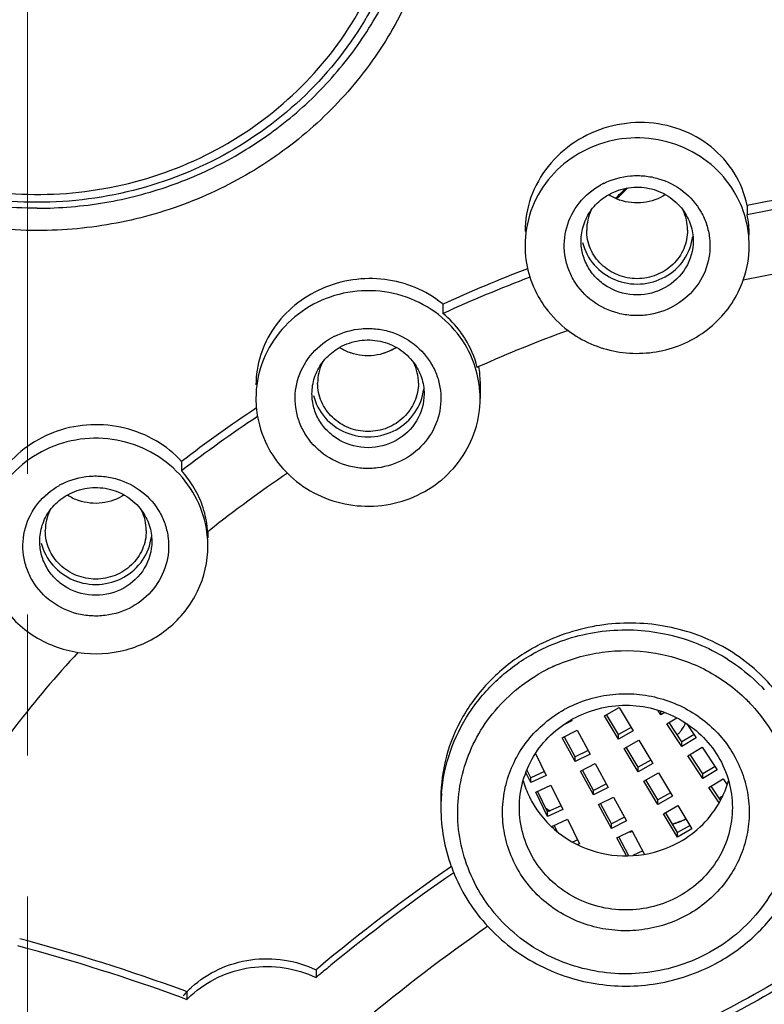
# Model space of a CAD drawing. Units: millimetres. Extents: x 72 to 8628, y -1389 to 626.
# Drawn here: x 7752 to 7765, y 259 to 277 of the extents above; entities that cross this region are included whole.
import ezdxf

# ---------------------------------------------------------------- set-up
doc = ezdxf.new("R2010")
doc.units = ezdxf.units.MM
doc.header["$MEASUREMENT"] = 0
doc.linetypes.add('CENTER', pattern=[2, 1.25, -0.25, 0.25, -0.25])
doc.layers.add('Centerline', color=4, linetype='CENTER', lineweight=15)
doc.layers.add('Dimensions', color=7, linetype='Continuous')
doc.styles.get("Standard").update_dxf_attribs({"font": 'helr45w_0.ttf'})
doc.dimstyles.get("Standard").update_dxf_attribs({"dimscale": 10, "dimtxt": 2.5, "dimasz": 0.8, "dimexe": 1, "dimexo": 1, "dimgap": 1, "dimtad": 2, "dimtih": 1, "dimtoh": 1, "dimdec": 0, "dimzin": 0, "dimdsep": 46, "dimtxsty": 'Standard', "dimblk": 'DOT', "dimcen": 2, "dimclrd": 1, "dimclre": 1, "dimclrt": 1, "dimadec": 0, "dimazin": 0, "dimtfac": 1, "dimtdec": 0, "dimtofl": 0, "dimtmove": 0, "dimatfit": 3, "dimfxl": 1, "dimtolj": 1, "dimtzin": 0, "dimarcsym": 0})

# ---------------------------------------------------------------- blocks, each defined once
blk = doc.blocks.new('_Dot')
at = {"color": 0, "linetype": 'ByBlock', "lineweight": -2}
blk.add_line((-0.5, 0), (-1, 0), dxfattribs=at)
at = {"color": 0, "linetype": 'ByBlock', "const_width": 0.5}
blk.add_lwpolyline([(-0.25, 0, 1), (0.25, 0, 1)], format="xyb", close=True, dxfattribs=at)
blk = doc.blocks.new('*D14')
at = {"layer": 'Dimensions', "color": 1, "lineweight": -2, "transparency": 16777216}
for p, q in [((7761.654, 344.209), (7879.413, 344.209)), ((7869.413, 336.209), (7869.413, 98.972)), ((7761.654, 90.972), (7879.413, 90.972))]:
    blk.add_line(p, q, dxfattribs=at)
at = {"layer": 'Dimensions', "color": 1, "lineweight": -2, "transparency": 16777216, "xscale": 8, "yscale": 8, "zscale": 8}
for p, rotation in [((7869.413, 344.209), 90), ((7869.413, 90.972), 270)]:
    blk.add_blockref('_Dot', p, dxfattribs=dict(at, rotation=rotation))
at = {"layer": 'Dimensions', "color": 1, "transparency": 16777216, "insert": (7907.287, 217.591), "char_height": 25, "attachment_point": 5}
blk.add_mtext('\\A1;255', dxfattribs=at)

msp = doc.modelspace()

# ---------------------------------------------------------------- linework, layer by layer
at = {"color": 7, "linetype": 'Continuous'}
for p, q in [((7764.422, 273.512), (7764.422, 273.346)), ((7759.026, 271.759), (7759.026, 271.594)), ((7759.664, 270.652), (7759.634, 270.638)), ((7759.685, 270.387), (7759.685, 270.087)), ((7754.39, 268.969), (7754.39, 268.803)), ((7754.884, 267.746), (7754.852, 267.72)), ((7754.855, 267.72), (7754.855, 267.613)), ((7761.892, 264.459), (7762.15, 264.602)), ((7762.141, 264.045), (7761.892, 264.459)), ((7762.141, 264.127), (7761.928, 264.481)), ((7762.15, 264.602), (7762.399, 264.189)), ((7762.892, 264.475), (7762.837, 264.559)), ((7762.892, 264.475), (7762.892, 264.543)), ((7762.96, 264.517), (7762.892, 264.475)), ((7761.313, 264.371), (7761.147, 264.288)), ((7761.303, 264.389), (7761.313, 264.371)), ((7762.998, 264.314), (7763.174, 264.421)), ((7763.265, 263.911), (7762.998, 264.314)), ((7763.265, 263.993), (7763.036, 264.339)), ((7763.349, 264.318), (7763.517, 264.064)), ((7761.141, 264.069), (7761.405, 264.202)), ((7761.405, 264.202), (7761.636, 263.778)), ((7762.364, 264.251), (7762.141, 264.127)), ((7762.399, 264.189), (7762.141, 264.045)), ((7762.141, 264.045), (7762.141, 264.127)), ((7763.48, 264.124), (7763.265, 263.993)), ((7761.371, 263.645), (7761.141, 264.069)), ((7761.371, 263.728), (7761.175, 264.088)), ((7762.24, 263.88), (7762.498, 264.023)), ((7762.498, 264.023), (7762.747, 263.609)), ((7763.517, 264.064), (7763.265, 263.911)), ((7763.265, 263.911), (7763.265, 263.993)), ((7760.666, 263.786), (7760.855, 263.399)), ((7761.603, 263.844), (7761.371, 263.728)), ((7761.636, 263.778), (7761.371, 263.645)), ((7762.489, 263.466), (7762.24, 263.88)), ((7762.489, 263.548), (7762.276, 263.901)), ((7763.371, 263.749), (7763.623, 263.903)), ((7763.638, 263.428), (7763.409, 263.774)), ((7763.623, 263.903), (7763.89, 263.499)), ((7761.371, 263.645), (7761.371, 263.728)), ((7761.463, 263.476), (7761.728, 263.609)), ((7761.728, 263.609), (7761.958, 263.185)), ((7762.712, 263.672), (7762.489, 263.548)), ((7762.747, 263.609), (7762.489, 263.466)), ((7763.638, 263.346), (7763.371, 263.749)), ((7760.585, 263.277), (7760.498, 263.454)), ((7760.585, 263.359), (7760.515, 263.502)), ((7760.824, 263.467), (7760.585, 263.359)), ((7761.694, 263.053), (7761.463, 263.476)), ((7761.694, 263.135), (7761.498, 263.495)), ((7762.489, 263.466), (7762.489, 263.548)), ((7762.588, 263.3), (7762.846, 263.444)), ((7762.846, 263.444), (7763.095, 263.03)), ((7763.853, 263.559), (7763.638, 263.428)), ((7763.89, 263.499), (7763.638, 263.346)), ((7763.638, 263.346), (7763.638, 263.428)), ((7760.855, 263.399), (7760.585, 263.277)), ((7760.585, 263.277), (7760.585, 263.359)), ((7761.925, 263.251), (7761.694, 263.135)), ((7762.837, 262.886), (7762.588, 263.3)), ((7762.837, 262.969), (7762.624, 263.322)), ((7763.744, 263.184), (7763.996, 263.338)), ((7763.996, 263.338), (7764.066, 263.232)), ((7760.67, 263.104), (7760.94, 263.226)), ((7760.882, 262.672), (7760.67, 263.104)), ((7760.882, 262.754), (7760.702, 263.12)), ((7760.94, 263.226), (7761.151, 262.794)), ((7761.958, 263.185), (7761.694, 263.053)), ((7761.694, 263.053), (7761.694, 263.135)), ((7763.06, 263.093), (7762.837, 262.969)), ((7763.923, 262.913), (7763.744, 263.184)), ((7763.948, 262.958), (7763.782, 263.209)), ((7758.989, 262.995), (7758.989, 262.829)), ((7761.786, 262.883), (7762.05, 263.016)), ((7762.016, 262.46), (7761.786, 262.883)), ((7762.016, 262.542), (7761.82, 262.902)), ((7762.05, 263.016), (7762.28, 262.593)), ((7763.095, 263.03), (7762.837, 262.886)), ((7762.837, 262.886), (7762.837, 262.969)), ((7761.121, 262.862), (7760.882, 262.754)), ((7761.151, 262.794), (7760.882, 262.672)), ((7760.882, 262.672), (7760.882, 262.754)), ((7762.936, 262.721), (7763.194, 262.864)), ((7763.185, 262.307), (7762.936, 262.721)), ((7763.185, 262.389), (7762.972, 262.743)), ((7763.194, 262.864), (7763.443, 262.45)), ((7760.966, 262.499), (7761.236, 262.621)), ((7761.236, 262.621), (7761.448, 262.188)), ((7762.248, 262.658), (7762.016, 262.542)), ((7762.28, 262.593), (7762.016, 262.46)), ((7762.016, 262.46), (7762.016, 262.542)), ((7760.986, 262.458), (7760.966, 262.499)), ((7761.057, 262.396), (7760.999, 262.515)), ((7762.108, 262.29), (7762.373, 262.423)), ((7762.373, 262.423), (7762.603, 262)), ((7763.408, 262.513), (7763.185, 262.389)), ((7763.443, 262.45), (7763.185, 262.307)), ((7763.185, 262.307), (7763.185, 262.389)), ((7761.417, 262.257), (7761.325, 262.215)), ((7761.448, 262.188), (7761.412, 262.172)), ((7762.281, 261.973), (7762.108, 262.29)), ((7762.325, 261.974), (7762.143, 262.309)), ((7762.57, 262.065), (7762.395, 261.977)), ((7756.805, 259.977), (7756.774, 259.951)), ((7756.774, 259.951), (7756.774, 259.813)), ((7754.484, 259.563), (7754.447, 259.576)), ((7754.484, 259.563), (7754.484, 259.425)), ((7754.403, 259.454), (7754.439, 259.441)), ((7754.439, 259.441), (7754.484, 259.425))]:
    msp.add_line(p, q, dxfattribs=at)
for centre, radius, start, end in [((7762.686, 273.153), 1.772, 11.6933, 31.852), ((7762.452, 272.741), 1.297, 116.304, 119.0256), ((7769.14, 250.024), 23.957, 92.2172, 101.3586), ((7752.23, 283.98), 14.286, 313.6204, 314.6185), ((7752.228, 283.953), 14.288, 313.7324, 314.8199), ((7769.138, 249.867), 23.948, 91.989, 101.3579), ((7762.465, 274.469), 0.913, 236.8778, 250.7013), ((7762.409, 273.072), 0.834, 154.4755, 179.9363), ((7762.53, 273.072), 0.834, 0.0637, 25.5279), ((7762.686, 272.989), 1.772, 0.011, 11.6204), ((7769.097, 249.88), 22.805, 92.1577, 102.0103), ((7762.608, 272.8), 1.85, 340.5699, 359.9288), ((7769.288, 249.368), 24.631, 110.8333, 114.6214), ((7769.287, 249.205), 24.628, 110.7284, 114.6208), ((7757.828, 270.306), 1.884, 50.5095, 51.1861), ((7769.182, 249.504), 23.191, 110.0098, 114.2307), ((7757.679, 270.029), 1.297, 116.304, 119.0256), ((7757.921, 270.213), 1.765, 13.9347, 31.9693), ((7757.692, 271.758), 0.913, 236.8778, 250.7013), ((7751.916, 284.434), 14.841, 294.111, 295.0744), ((7757.636, 270.36), 0.834, 154.4755, 179.9363), ((7757.757, 270.36), 0.834, 0.0637, 25.5279), ((7757.94, 270.386), 1.745, 0.0187, 8.7465), ((7757.552, 270.088), 1.844, 179.9923, 192.4639), ((7768.626, 250.482), 23.333, 123.5894, 127.6), ((7768.56, 250.41), 23.219, 123.5176, 127.6108), ((7757.619, 270.121), 1.92, 211.0293, 225.1714), ((7753.025, 267.563), 1.844, 31.9617, 42.2526), ((7768.528, 250.606), 21.907, 124.033, 128.5232), ((7752.85, 267.412), 1.297, 116.304, 119.0256), ((7752.863, 269.14), 0.913, 236.8778, 250.7013), ((7752.806, 267.743), 0.834, 154.4755, 179.9363), ((7752.928, 267.743), 0.834, 0.0637, 25.5279), ((7753.019, 267.47), 1.837, 6.2558, 12.4832), ((7753.136, 267.616), 1.719, 3.4791, 6.7753), ((7753.013, 267.469), 1.842, 359.9824, 6.2544), ((7762.306, 262.64), 3.455, 115.95, 119.0255), ((7766.938, 252.265), 19.603, 137.1981, 147.2637), ((7762.29, 262.67), 3.421, 119.8899, 122.1844), ((7762.292, 262.666), 3.426, 119.0296, 119.8903), ((7762.242, 262.648), 2.196, 117.4779, 119.0284), ((7762.891, 264.487), 0.465, 308.3743, 315.5156), ((7762.156, 263.796), 1.776, 195.9864, 205.8785), ((7762.383, 263.796), 1.777, 334.1167, 344.0096), ((7762.168, 263.801), 1.789, 205.8715, 208.5718), ((7762.328, 264.952), 2.529, 309.1918, 310.4034), ((7762.37, 263.802), 1.791, 331.433, 334.1246), ((7762.333, 264.946), 2.522, 310.4036, 311.2587), ((7762.057, 262.83), 3.068, 180.0249, 199.9695), ((7762.237, 264.988), 2.574, 237.2808, 238.9634), ((7762.241, 264.994), 2.581, 238.9627, 239.3565), ((7762.28, 265.03), 2.622, 288.102, 288.8249), ((7762.28, 265.032), 2.624, 288.8254, 293.7135), ((7762.27, 265.073), 2.666, 271.6538, 272.3401), ((7777.584, 235.167), 32.362, 124.6691, 129.9475), ((7777.51, 235.126), 32.24, 124.5697, 129.4206), ((7762.088, 262.841), 3.1, 199.9565, 202.8828), ((7762.125, 262.858), 3.142, 202.9094, 222.8528), ((7777.549, 235.23), 31.05, 124.8116, 129.9848), ((7742.698, 227.558), 34.106, 69.8486, 75.013), ((7742.647, 227.261), 34.273, 69.9393, 75.0605), ((7762.309, 262.963), 3.291, 298.1864, 299.0293), ((7777.185, 235.527), 31.724, 129.4274, 129.8857), ((7777.136, 235.586), 31.648, 129.8858, 130.0457), ((7755.791, 258.295), 1.821, 132.3595, 139.0393), ((7755.796, 258.152), 1.828, 132.7215, 135.8669)]:
    msp.add_arc(centre, radius, start, end, dxfattribs=at)
at = {"color": 9, "linetype": 'Continuous'}
for centre, radius, start, end in [((7762.227, 262.682), 3.292, 118.2388, 119.0293), ((7762.25, 262.576), 3.034, 114.5197, 116.9527), ((7762.236, 262.604), 3.003, 116.953, 119.0277), ((7762.349, 262.663), 2.928, 42.6836, 47.3184), ((7762.02, 262.829), 3.031, 175.2034, 180.0066), ((7762.325, 264.944), 2.53, 309.3481, 311.2131), ((7762.239, 264.977), 2.571, 237.3406, 239.1352), ((7762.278, 265.024), 2.623, 288.2188, 289.0135), ((7762.282, 265.013), 2.611, 289.0134, 293.856), ((7762.27, 265.065), 2.665, 271.3269, 272.4392)]:
    msp.add_arc(centre, radius, start, end, dxfattribs=at)
at = {"color": 7, "linetype": 'Continuous'}
for points, knots in [([(7751.83, 342.385), (7747.91, 342.385), (7742.011, 341.832), (7734.382, 340.011), (7726.98, 337.492), (7718.259, 333.067), (7710.56, 327.078), (7705.213, 321.497), (7700.465, 315.46), (7695.699, 307.114), (7692.095, 296.206), (7690.747, 284.825), (7691.712, 273.407), (7694.95, 262.391), (7699.436, 253.9), (7703.979, 247.718), (7709.137, 241.973), (7716.633, 235.747), (7725.204, 231.053), (7732.517, 228.306), (7740.083, 226.249), (7745.961, 225.515), (7749.879, 225.393)], [0, 0, 0, 0, 0.063543, 0.095297, 0.126995, 0.190093, 0.252811, 0.284052, 0.315191, 0.377109, 0.438727, 0.500174, 0.561608, 0.623188, 0.685049, 0.716155, 0.747362, 0.810012, 0.873052, 0.904729, 0.936465, 1, 1, 1, 1]), ([(7753.782, 225.393), (7757.7, 225.515), (7763.578, 226.249), (7771.144, 228.306), (7778.457, 231.053), (7787.027, 235.747), (7794.524, 241.973), (7799.682, 247.718), (7804.225, 253.899), (7808.711, 262.391), (7811.949, 273.407), (7812.914, 284.825), (7811.566, 296.206), (7807.962, 307.114), (7803.196, 315.46), (7798.448, 321.496), (7793.102, 327.078), (7785.402, 333.067), (7776.681, 337.492), (7769.279, 340.011), (7761.65, 341.832), (7755.751, 342.385), (7751.83, 342.385)], [0, 0, 0, 0, 0.063535, 0.095271, 0.126948, 0.189988, 0.252638, 0.283845, 0.31495, 0.376812, 0.438391, 0.499825, 0.561272, 0.62289, 0.684809, 0.715948, 0.747189, 0.809907, 0.873005, 0.904703, 0.936457, 1, 1, 1, 1]), ([(7800.435, 310.773), (7802.938, 306.759), (7806.894, 298.049), (7809.129, 283.923), (7807.51, 269.709), (7802.145, 256.387), (7793.41, 244.851), (7781.9, 235.869), (7768.405, 230.028), (7758.664, 228.484), (7753.783, 228.322)], [0, 0, 0, 0, 0.123884, 0.247079, 0.37022, 0.493956, 0.618772, 0.744859, 0.872074, 1, 1, 1, 1]), ([(7754.3, 229.69), (7757.765, 229.839), (7764.672, 230.766), (7774.577, 233.996), (7783.684, 238.954), (7791.667, 245.467), (7798.244, 253.307), (7803.179, 262.2), (7806.292, 271.825), (7807.079, 278.518), (7807.142, 281.856)], [0, 0, 0, 0, 0.127384, 0.254357, 0.380659, 0.506106, 0.630638, 0.754323, 0.877348, 1, 1, 1, 1]), ([(7778.625, 280.517), (7778.625, 279.674), (7778.538, 277.987), (7778.152, 275.482), (7777.511, 273.025), (7776.327, 269.845), (7774.242, 266.1), (7771.447, 262.832), (7768.852, 260.572), (7766.737, 259.065), (7764.478, 257.764), (7761.303, 256.32), (7757.083, 255.091), (7751.83, 254.595), (7746.578, 255.091), (7742.358, 256.32), (7739.183, 257.764), (7736.924, 259.065), (7734.809, 260.572), (7732.214, 262.832), (7729.419, 266.1), (7727.334, 269.845), (7726.15, 273.025), (7725.509, 275.482), (7725.123, 277.987), (7725.036, 279.674), (7725.036, 280.517)], [0, 0, 0, 0, 0.030648, 0.061327, 0.092048, 0.122839, 0.184618, 0.246844, 0.278176, 0.309627, 0.341188, 0.372849, 0.436334, 0.5, 0.563666, 0.627151, 0.658812, 0.690373, 0.721824, 0.753156, 0.815382, 0.877161, 0.907952, 0.938673, 0.969352, 1, 1, 1, 1]), ([(7758.445, 278.968), (7758.345, 278.385), (7757.974, 277.236), (7756.957, 275.736), (7755.558, 274.558), (7753.882, 273.791), (7752.054, 273.489), (7750.21, 273.675), (7748.486, 274.333), (7747.495, 275.062), (7747.062, 275.483)], [0, 0, 0, 0, 0.122422, 0.245771, 0.370368, 0.496109, 0.622564, 0.749102, 0.875051, 1, 1, 1, 1]), ([(7779.504, 275.877), (7779.206, 274.337), (7778.548, 272.059), (7777.279, 269.179), (7775.752, 266.408), (7773.382, 263.199), (7770.481, 260.443), (7767.895, 258.553), (7765.14, 256.88), (7761.431, 255.231), (7756.704, 254.023), (7751.83, 253.616), (7746.957, 254.023), (7742.23, 255.231), (7738.521, 256.88), (7735.766, 258.553), (7733.18, 260.443), (7730.279, 263.199), (7727.909, 266.408), (7726.382, 269.179), (7725.113, 272.059), (7724.455, 274.337), (7724.157, 275.877)], [0, 0, 0, 0, 0.061312, 0.092092, 0.122954, 0.184897, 0.247244, 0.2786, 0.31005, 0.373149, 0.436506, 0.5, 0.563494, 0.626851, 0.68995, 0.721401, 0.752756, 0.815103, 0.877046, 0.907908, 0.938688, 1, 1, 1, 1]), ([(7764.191, 274.088), (7764.083, 274.263), (7763.8, 274.58), (7763.24, 274.891), (7762.602, 275.014), (7761.95, 274.936), (7761.351, 274.665), (7760.869, 274.229), (7760.555, 273.673), (7760.481, 273.256), (7760.481, 273.051)], [0, 0, 0, 0, 0.12186, 0.245956, 0.372425, 0.500428, 0.6285, 0.75501, 0.878829, 1, 1, 1, 1]), ([(7764.191, 273.754), (7764.083, 273.935), (7763.801, 274.265), (7763.241, 274.597), (7762.601, 274.74), (7761.948, 274.678), (7761.348, 274.419), (7760.866, 273.987), (7760.554, 273.428), (7760.481, 273.007), (7760.481, 272.799)], [0, 0, 0, 0, 0.124123, 0.249798, 0.376585, 0.503573, 0.629783, 0.754542, 0.877768, 1, 1, 1, 1]), ([(7761.878, 273.903), (7762.026, 273.976), (7762.272, 274.045), (7762.605, 274.042), (7762.931, 273.978), (7763.304, 273.788), (7763.578, 273.472), (7763.709, 273.176), (7763.779, 272.862), (7763.745, 272.452), (7763.514, 272.014), (7763.258, 271.802), (7763.116, 271.723)], [0, 0, 0, 0, 0.127013, 0.190957, 0.254818, 0.381063, 0.50549, 0.567361, 0.628951, 0.751377, 0.874767, 1, 1, 1, 1]), ([(7763.116, 271.723), (7762.969, 271.641), (7762.722, 271.561), (7762.384, 271.551), (7762.051, 271.604), (7761.665, 271.785), (7761.378, 272.098), (7761.238, 272.396), (7761.16, 272.713), (7761.189, 273.131), (7761.419, 273.577), (7761.679, 273.794), (7761.823, 273.875)], [0, 0, 0, 0, 0.126819, 0.190766, 0.254653, 0.38101, 0.50555, 0.567461, 0.629071, 0.751467, 0.874801, 1, 1, 1, 1]), ([(7761.972, 273.708), (7762.079, 273.767), (7762.315, 273.847), (7762.687, 273.836), (7763.03, 273.696), (7763.211, 273.528), (7763.282, 273.431)], [0, 0, 0, 0, 0.25078, 0.502545, 0.752892, 1, 1, 1, 1]), ([(7764.458, 272.798), (7764.458, 272.964), (7764.412, 273.3), (7764.278, 273.611), (7764.191, 273.754)], [0, 0, 0, 0, 0.498835, 1, 1, 1, 1]), ([(7761.657, 273.431), (7761.719, 273.516), (7761.822, 273.616), (7761.941, 273.691), (7761.972, 273.708)], [0, 0, 0, 0, 0.74824, 1, 1, 1, 1]), ([(7762.973, 273.704), (7762.856, 273.628), (7762.583, 273.529), (7762.295, 273.561), (7762.163, 273.607)], [0, 0, 0, 0, 0.498893, 1, 1, 1, 1]), ([(7761.475, 272.881), (7761.475, 272.978), (7761.507, 273.175), (7761.599, 273.352), (7761.657, 273.431)], [0, 0, 0, 0, 0.498291, 1, 1, 1, 1]), ([(7763.282, 273.431), (7763.34, 273.352), (7763.432, 273.175), (7763.464, 272.978), (7763.464, 272.881)], [0, 0, 0, 0, 0.501773, 1, 1, 1, 1]), ([(7762.469, 272.212), (7762.353, 272.212), (7762.12, 272.257), (7761.822, 272.447), (7761.622, 272.733), (7761.575, 272.961), (7761.575, 273.073)], [0, 0, 0, 0, 0.254576, 0.506447, 0.754582, 1, 1, 1, 1]), ([(7763.364, 273.073), (7763.364, 272.961), (7763.317, 272.733), (7763.116, 272.447), (7762.819, 272.257), (7762.586, 272.212), (7762.469, 272.212)], [0, 0, 0, 0, 0.245418, 0.493553, 0.745424, 1, 1, 1, 1]), ([(7762.967, 272.053), (7762.817, 271.97), (7762.469, 271.88), (7762.036, 271.992), (7761.759, 272.196), (7761.599, 272.396), (7761.498, 272.63), (7761.475, 272.798), (7761.475, 272.881)], [0, 0, 0, 0, 0.252092, 0.504148, 0.629789, 0.754155, 0.877404, 1, 1, 1, 1]), ([(7761.502, 272.852), (7761.538, 272.708), (7761.683, 272.431), (7762.065, 272.162), (7762.528, 272.083), (7762.833, 272.171), (7762.967, 272.245)], [0, 0, 0, 0, 0.245285, 0.494919, 0.747671, 1, 1, 1, 1]), ([(7762.967, 272.245), (7763.098, 272.318), (7763.329, 272.525), (7763.439, 272.816), (7763.457, 272.962)], [0, 0, 0, 0, 0.504206, 1, 1, 1, 1]), ([(7763.464, 272.881), (7763.464, 272.715), (7763.369, 272.376), (7763.114, 272.135), (7762.967, 272.053)], [0, 0, 0, 0, 0.495616, 1, 1, 1, 1]), ([(7760.481, 272.799), (7760.481, 272.633), (7760.527, 272.297), (7760.661, 271.986), (7760.747, 271.843)], [0, 0, 0, 0, 0.498835, 1, 1, 1, 1]), ([(7759.009, 271.773), (7758.866, 271.888), (7758.541, 272.08), (7757.993, 272.223), (7757.421, 272.216), (7756.87, 272.059), (7756.385, 271.764), (7756.006, 271.354), (7755.764, 270.862), (7755.708, 270.504), (7755.708, 270.327)], [0, 0, 0, 0, 0.124373, 0.251033, 0.379173, 0.507407, 0.634249, 0.758627, 0.880303, 1, 1, 1, 1]), ([(7761.245, 271.293), (7761.369, 271.199), (7761.643, 271.04), (7762.247, 270.857), (7763.056, 270.895), (7763.761, 271.289), (7764.163, 271.763), (7764.302, 272.041), (7764.352, 272.185)], [0, 0, 0, 0, 0.125524, 0.251927, 0.503785, 0.753226, 0.87714, 1, 1, 1, 1]), ([(7759.418, 271.043), (7759.31, 271.224), (7759.028, 271.553), (7758.468, 271.886), (7757.828, 272.029), (7757.175, 271.967), (7756.575, 271.707), (7756.093, 271.275), (7755.781, 270.716), (7755.708, 270.296), (7755.708, 270.088)], [0, 0, 0, 0, 0.124123, 0.249798, 0.376585, 0.503573, 0.629783, 0.754542, 0.877768, 1, 1, 1, 1]), ([(7760.747, 271.843), (7760.779, 271.79), (7760.917, 271.584), (7761.096, 271.405), (7761.245, 271.293)], [0, 0, 0, 0, 0.248619, 1, 1, 1, 1]), ([(7759.418, 271.148), (7759.392, 271.189), (7759.28, 271.353), (7759.141, 271.499), (7759.026, 271.594)], [0, 0, 0, 0, 0.24863, 1, 1, 1, 1]), ([(7757.105, 271.192), (7757.253, 271.265), (7757.499, 271.333), (7757.832, 271.33), (7758.158, 271.267), (7758.531, 271.076), (7758.805, 270.761), (7758.936, 270.464), (7759.006, 270.15), (7758.972, 269.74), (7758.741, 269.303), (7758.485, 269.09), (7758.343, 269.011)], [0, 0, 0, 0, 0.127013, 0.190957, 0.254818, 0.381063, 0.50549, 0.567361, 0.628951, 0.751377, 0.874767, 1, 1, 1, 1]), ([(7758.343, 269.011), (7758.196, 268.93), (7757.949, 268.85), (7757.611, 268.839), (7757.278, 268.892), (7756.892, 269.073), (7756.605, 269.386), (7756.465, 269.685), (7756.387, 270.002), (7756.416, 270.419), (7756.646, 270.866), (7756.906, 271.083), (7757.05, 271.163)], [0, 0, 0, 0, 0.126819, 0.190766, 0.254653, 0.38101, 0.50555, 0.567461, 0.629071, 0.751467, 0.874801, 1, 1, 1, 1]), ([(7757.199, 270.997), (7757.305, 271.056), (7757.542, 271.136), (7757.914, 271.124), (7758.257, 270.985), (7758.438, 270.816), (7758.509, 270.72)], [0, 0, 0, 0, 0.25078, 0.502545, 0.752892, 1, 1, 1, 1]), ([(7756.883, 270.72), (7756.946, 270.805), (7757.049, 270.905), (7757.168, 270.98), (7757.199, 270.997)], [0, 0, 0, 0, 0.74824, 1, 1, 1, 1]), ([(7758.2, 270.993), (7758.083, 270.917), (7757.81, 270.818), (7757.522, 270.85), (7757.39, 270.896)], [0, 0, 0, 0, 0.498893, 1, 1, 1, 1]), ([(7759.685, 270.086), (7759.685, 270.253), (7759.639, 270.589), (7759.505, 270.899), (7759.418, 271.043)], [0, 0, 0, 0, 0.498835, 1, 1, 1, 1]), ([(7756.702, 270.169), (7756.702, 270.267), (7756.734, 270.464), (7756.826, 270.64), (7756.883, 270.72)], [0, 0, 0, 0, 0.498291, 1, 1, 1, 1]), ([(7758.509, 270.72), (7758.567, 270.64), (7758.659, 270.464), (7758.691, 270.267), (7758.691, 270.169)], [0, 0, 0, 0, 0.501773, 1, 1, 1, 1]), ([(7757.696, 269.501), (7757.58, 269.501), (7757.347, 269.545), (7757.049, 269.735), (7756.849, 270.021), (7756.802, 270.249), (7756.802, 270.361)], [0, 0, 0, 0, 0.254576, 0.506447, 0.754582, 1, 1, 1, 1]), ([(7758.591, 270.361), (7758.591, 270.249), (7758.544, 270.021), (7758.343, 269.735), (7758.046, 269.545), (7757.813, 269.501), (7757.696, 269.501)], [0, 0, 0, 0, 0.245418, 0.493553, 0.745424, 1, 1, 1, 1]), ([(7758.193, 269.533), (7758.325, 269.606), (7758.556, 269.813), (7758.666, 270.104), (7758.684, 270.251)], [0, 0, 0, 0, 0.504206, 1, 1, 1, 1]), ([(7756.266, 268.759), (7756.403, 268.623), (7756.721, 268.389), (7757.278, 268.19), (7757.871, 268.155), (7758.45, 268.288), (7758.963, 268.577), (7759.367, 268.999), (7759.625, 269.517), (7759.685, 269.898), (7759.685, 270.086)], [0, 0, 0, 0, 0.125168, 0.251479, 0.378382, 0.505036, 0.630705, 0.754974, 0.877905, 1, 1, 1, 1]), ([(7758.193, 269.342), (7758.044, 269.259), (7757.696, 269.169), (7757.263, 269.281), (7756.986, 269.485), (7756.826, 269.685), (7756.725, 269.918), (7756.702, 270.086), (7756.702, 270.169)], [0, 0, 0, 0, 0.252092, 0.504148, 0.629789, 0.754155, 0.877404, 1, 1, 1, 1]), ([(7756.729, 270.14), (7756.765, 269.996), (7756.91, 269.72), (7757.291, 269.451), (7757.755, 269.372), (7758.06, 269.46), (7758.193, 269.533)], [0, 0, 0, 0, 0.245285, 0.494919, 0.747671, 1, 1, 1, 1]), ([(7758.691, 270.169), (7758.691, 270.004), (7758.596, 269.664), (7758.341, 269.423), (7758.193, 269.342)], [0, 0, 0, 0, 0.495616, 1, 1, 1, 1]), ([(7754.39, 268.969), (7754.259, 269.113), (7753.946, 269.364), (7753.386, 269.589), (7752.778, 269.648), (7752.178, 269.536), (7751.641, 269.263), (7751.215, 268.851), (7750.942, 268.339), (7750.879, 267.959), (7750.879, 267.772)], [0, 0, 0, 0, 0.124217, 0.251237, 0.379963, 0.508636, 0.63547, 0.759416, 0.880547, 1, 1, 1, 1]), ([(7754.589, 268.425), (7754.48, 268.606), (7754.198, 268.935), (7753.639, 269.268), (7752.999, 269.411), (7752.346, 269.349), (7751.746, 269.09), (7751.264, 268.657), (7750.951, 268.098), (7750.879, 267.678), (7750.879, 267.47)], [0, 0, 0, 0, 0.124123, 0.249798, 0.376585, 0.503573, 0.629783, 0.754542, 0.877768, 1, 1, 1, 1]), ([(7752.275, 268.574), (7752.423, 268.647), (7752.67, 268.716), (7753.003, 268.713), (7753.329, 268.649), (7753.702, 268.459), (7753.976, 268.143), (7754.107, 267.847), (7754.177, 267.533), (7754.142, 267.123), (7753.911, 266.685), (7753.656, 266.472), (7753.513, 266.393)], [0, 0, 0, 0, 0.127013, 0.190957, 0.254818, 0.381063, 0.50549, 0.567361, 0.628951, 0.751377, 0.874767, 1, 1, 1, 1]), ([(7753.513, 266.393), (7753.367, 266.312), (7753.12, 266.232), (7752.782, 266.222), (7752.449, 266.274), (7752.063, 266.456), (7751.776, 266.769), (7751.636, 267.067), (7751.558, 267.384), (7751.587, 267.802), (7751.817, 268.248), (7752.076, 268.465), (7752.221, 268.545)], [0, 0, 0, 0, 0.126819, 0.190766, 0.254653, 0.38101, 0.50555, 0.567461, 0.629071, 0.751467, 0.874801, 1, 1, 1, 1]), ([(7752.37, 268.379), (7752.476, 268.438), (7752.713, 268.518), (7753.085, 268.506), (7753.428, 268.367), (7753.609, 268.198), (7753.68, 268.102)], [0, 0, 0, 0, 0.25078, 0.502545, 0.752892, 1, 1, 1, 1]), ([(7754.843, 267.819), (7754.828, 267.946), (7754.77, 268.197), (7754.657, 268.43), (7754.589, 268.539)], [0, 0, 0, 0, 0.497902, 1, 1, 1, 1]), ([(7752.054, 268.102), (7752.116, 268.187), (7752.22, 268.287), (7752.339, 268.362), (7752.37, 268.379)], [0, 0, 0, 0, 0.74824, 1, 1, 1, 1]), ([(7753.37, 268.375), (7753.254, 268.299), (7752.981, 268.2), (7752.693, 268.232), (7752.561, 268.278)], [0, 0, 0, 0, 0.498893, 1, 1, 1, 1]), ([(7751.873, 267.552), (7751.873, 267.649), (7751.904, 267.846), (7751.996, 268.023), (7752.054, 268.102)], [0, 0, 0, 0, 0.498291, 1, 1, 1, 1]), ([(7753.68, 268.102), (7753.738, 268.023), (7753.83, 267.846), (7753.861, 267.649), (7753.861, 267.552)], [0, 0, 0, 0, 0.501773, 1, 1, 1, 1]), ([(7752.867, 266.883), (7752.751, 266.883), (7752.517, 266.927), (7752.22, 267.118), (7752.019, 267.403), (7751.972, 267.631), (7751.972, 267.743)], [0, 0, 0, 0, 0.254576, 0.506447, 0.754582, 1, 1, 1, 1]), ([(7753.762, 267.743), (7753.762, 267.631), (7753.715, 267.403), (7753.514, 267.118), (7753.217, 266.927), (7752.983, 266.883), (7752.867, 266.883)], [0, 0, 0, 0, 0.245418, 0.493553, 0.745424, 1, 1, 1, 1]), ([(7753.364, 266.916), (7753.495, 266.989), (7753.727, 267.195), (7753.837, 267.486), (7753.855, 267.633)], [0, 0, 0, 0, 0.504206, 1, 1, 1, 1]), ([(7753.364, 266.724), (7753.215, 266.641), (7752.867, 266.551), (7752.434, 266.663), (7752.157, 266.867), (7751.997, 267.067), (7751.896, 267.301), (7751.873, 267.468), (7751.873, 267.552)], [0, 0, 0, 0, 0.252092, 0.504148, 0.629789, 0.754155, 0.877404, 1, 1, 1, 1]), ([(7751.9, 267.523), (7751.935, 267.379), (7752.081, 267.102), (7752.462, 266.833), (7752.926, 266.754), (7753.231, 266.842), (7753.364, 266.916)], [0, 0, 0, 0, 0.245285, 0.494919, 0.747671, 1, 1, 1, 1]), ([(7752.556, 265.582), (7752.836, 265.539), (7753.421, 265.571), (7754.193, 265.965), (7754.728, 266.637), (7754.855, 267.195), (7754.855, 267.469)], [0, 0, 0, 0, 0.254421, 0.50672, 0.754957, 1, 1, 1, 1]), ([(7753.861, 267.552), (7753.861, 267.386), (7753.767, 267.047), (7753.511, 266.806), (7753.364, 266.724)], [0, 0, 0, 0, 0.495616, 1, 1, 1, 1]), ([(7751.145, 266.514), (7751.293, 266.268), (7751.709, 265.837), (7752.268, 265.626), (7752.556, 265.582)], [0, 0, 0, 0, 0.49614, 1, 1, 1, 1]), ([(7764.876, 264.956), (7764.646, 265.232), (7764.071, 265.71), (7763.014, 266.099), (7761.872, 266.133), (7761.134, 265.912), (7760.794, 265.747)], [0, 0, 0, 0, 0.24249, 0.491518, 0.745369, 1, 1, 1, 1]), ([(7760.467, 265.565), (7760.243, 265.424), (7759.83, 265.092), (7759.355, 264.465), (7759.057, 263.752), (7758.989, 263.246), (7758.989, 262.995)], [0, 0, 0, 0, 0.257431, 0.50962, 0.756674, 1, 1, 1, 1]), ([(7761.228, 264.596), (7761.353, 264.661), (7761.617, 264.767), (7762.035, 264.85), (7762.463, 264.854), (7763.019, 264.754), (7763.661, 264.439), (7764.133, 263.906), (7764.362, 263.404), (7764.455, 263.002), (7764.465, 262.59), (7764.368, 262.049), (7764.041, 261.423), (7763.606, 261.06), (7763.363, 260.926)], [0, 0, 0, 0, 0.063527, 0.12733, 0.191203, 0.255007, 0.381147, 0.505475, 0.567289, 0.628815, 0.690225, 0.751708, 0.874936, 1, 1, 1, 1]), ([(7761.325, 264.401), (7761.468, 264.481), (7761.777, 264.603), (7762.27, 264.665), (7762.763, 264.603), (7763.223, 264.42), (7763.619, 264.129), (7763.923, 263.749), (7764.115, 263.306), (7764.159, 262.987), (7764.159, 262.829)], [0, 0, 0, 0, 0.126216, 0.253085, 0.37993, 0.506158, 0.631291, 0.755151, 0.877899, 1, 1, 1, 1]), ([(7763.363, 260.926), (7763.239, 260.857), (7762.976, 260.743), (7762.557, 260.649), (7762.126, 260.635), (7761.562, 260.724), (7760.909, 261.031), (7760.423, 261.561), (7760.186, 262.065), (7760.087, 262.47), (7760.073, 262.885), (7760.167, 263.431), (7760.493, 264.065), (7760.932, 264.432), (7761.176, 264.567)], [0, 0, 0, 0, 0.063448, 0.127233, 0.1911, 0.25492, 0.38112, 0.505509, 0.567345, 0.628882, 0.690291, 0.751766, 0.874959, 1, 1, 1, 1]), ([(7760.381, 262.829), (7760.381, 262.987), (7760.424, 263.306), (7760.616, 263.749), (7760.92, 264.129), (7761.184, 264.323), (7761.325, 264.401)], [0, 0, 0, 0, 0.24725, 0.495791, 0.746636, 1, 1, 1, 1]), ([(7763.222, 264.161), (7763.234, 264.174), (7763.278, 264.224), (7763.311, 264.284), (7763.327, 264.332)], [0, 0, 0, 0, 0.252285, 1, 1, 1, 1]), ([(7770.498, 264.108), (7769.619, 263.188), (7767.709, 261.477), (7764.484, 259.369), (7760.962, 257.76), (7758.473, 257.046), (7757.208, 256.782)], [0, 0, 0, 0, 0.248034, 0.497505, 0.748254, 1, 1, 1, 1]), ([(7770.598, 264.074), (7769.781, 263.21), (7768.015, 261.592), (7765.043, 259.563), (7761.801, 257.962), (7759.506, 257.204), (7758.337, 256.905)], [0, 0, 0, 0, 0.248107, 0.497573, 0.748272, 1, 1, 1, 1]), ([(7760.596, 262.946), (7760.714, 262.729), (7761.046, 262.339), (7761.732, 261.996), (7762.501, 261.936), (7762.995, 262.094), (7763.214, 262.215)], [0, 0, 0, 0, 0.246407, 0.496557, 0.748712, 1, 1, 1, 1]), ([(7763.214, 262.215), (7763.367, 262.3), (7763.649, 262.512), (7763.861, 262.794), (7763.943, 262.946)], [0, 0, 0, 0, 0.502781, 1, 1, 1, 1]), ([(7763.214, 261.256), (7763.071, 261.177), (7762.763, 261.054), (7762.27, 260.992), (7761.776, 261.054), (7761.316, 261.237), (7760.921, 261.528), (7760.616, 261.909), (7760.425, 262.352), (7760.381, 262.671), (7760.381, 262.829)], [0, 0, 0, 0, 0.126216, 0.253085, 0.37993, 0.506158, 0.631291, 0.755151, 0.877899, 1, 1, 1, 1]), ([(7764.159, 262.829), (7764.159, 262.671), (7764.115, 262.352), (7763.923, 261.909), (7763.619, 261.528), (7763.356, 261.335), (7763.214, 261.256)], [0, 0, 0, 0, 0.24725, 0.495791, 0.746636, 1, 1, 1, 1]), ([(7763.906, 260.085), (7764.152, 260.222), (7764.611, 260.559), (7765.14, 261.222), (7765.475, 261.996), (7765.551, 262.553), (7765.551, 262.829)], [0, 0, 0, 0, 0.252785, 0.503426, 0.752231, 1, 1, 1, 1]), ([(7759.822, 260.721), (7760.068, 260.455), (7760.658, 260.002), (7761.715, 259.648), (7762.832, 259.649), (7763.541, 259.889), (7763.863, 260.062)], [0, 0, 0, 0, 0.248094, 0.498436, 0.749634, 1, 1, 1, 1]), ([(7754.564, 259.641), (7754.707, 259.771), (7755.04, 259.99), (7755.614, 260.158), (7756.214, 260.154), (7756.598, 260.037), (7756.774, 259.951)], [0, 0, 0, 0, 0.246526, 0.497899, 0.750424, 1, 1, 1, 1]), ([(7754.555, 259.495), (7754.698, 259.627), (7755.032, 259.849), (7755.608, 260.019), (7756.211, 260.017), (7756.597, 259.899), (7756.774, 259.813)], [0, 0, 0, 0, 0.246457, 0.497837, 0.750409, 1, 1, 1, 1])]:
    msp.add_open_spline(points, degree=3, knots=knots, dxfattribs=at)
at = {"color": 9, "linetype": 'Continuous'}
for points, knots in [([(7754.291, 229.832), (7757.636, 229.976), (7762.647, 230.634), (7769.112, 232.374), (7775.375, 234.668), (7782.752, 238.548), (7789.296, 243.671), (7793.879, 248.401), (7797.981, 253.494), (7802.181, 260.509), (7805.548, 269.679), (7807.125, 279.288), (7806.857, 289.014), (7804.754, 298.528), (7801.534, 306.01), (7798.151, 311.573), (7794.243, 316.834), (7788.442, 322.73), (7781.648, 327.494), (7775.749, 330.548), (7769.571, 333.078), (7764.693, 334.353), (7761.399, 334.912)], [0, 0, 0, 0, 0.063763, 0.095609, 0.127392, 0.190635, 0.253466, 0.284746, 0.315915, 0.377872, 0.439484, 0.50088, 0.562216, 0.623659, 0.68536, 0.716378, 0.747501, 0.810013, 0.87297, 0.904631, 0.936377, 1, 1, 1, 1]), ([(7807.507, 282.805), (7807.507, 279.423), (7806.834, 272.63), (7803.845, 262.829), (7798.985, 253.747), (7792.433, 245.715), (7784.426, 239.02), (7775.254, 233.898), (7765.248, 230.531), (7758.255, 229.536), (7754.744, 229.359)], [0, 0, 0, 0, 0.122646, 0.245643, 0.369291, 0.493792, 0.619225, 0.745536, 0.872541, 1, 1, 1, 1]), ([(7807.656, 282.764), (7807.656, 279.334), (7806.965, 272.444), (7803.899, 262.512), (7798.918, 253.326), (7792.207, 245.228), (7784.017, 238.514), (7774.649, 233.427), (7764.451, 230.151), (7757.341, 229.253), (7753.777, 229.134)], [0, 0, 0, 0, 0.122619, 0.245597, 0.369239, 0.493749, 0.619201, 0.745534, 0.872552, 1, 1, 1, 1]), ([(7779.555, 280.693), (7779.555, 279.822), (7779.466, 278.076), (7779.066, 275.484), (7778.403, 272.942), (7777.177, 269.65), (7775.02, 265.775), (7772.128, 262.394), (7769.443, 260.056), (7767.254, 258.496), (7764.917, 257.15), (7761.631, 255.657), (7757.266, 254.385), (7751.83, 253.872), (7746.395, 254.385), (7742.03, 255.657), (7738.744, 257.15), (7736.407, 258.496), (7734.218, 260.056), (7731.533, 262.394), (7728.641, 265.775), (7726.484, 269.65), (7725.258, 272.942), (7724.595, 275.484), (7724.195, 278.076), (7724.106, 279.822), (7724.106, 280.693)], [0, 0, 0, 0, 0.030648, 0.061327, 0.092048, 0.122839, 0.184618, 0.246844, 0.278176, 0.309627, 0.341188, 0.372849, 0.436334, 0.5, 0.563666, 0.627151, 0.658812, 0.690373, 0.721824, 0.753156, 0.815382, 0.877161, 0.907952, 0.938673, 0.969352, 1, 1, 1, 1]), ([(7759.029, 279.985), (7759.029, 279.533), (7758.935, 278.624), (7758.522, 277.316), (7757.851, 276.112), (7756.949, 275.057), (7755.851, 274.192), (7754.599, 273.55), (7753.242, 273.154), (7752.301, 273.066), (7751.83, 273.066)], [0, 0, 0, 0, 0.122571, 0.245509, 0.369144, 0.493673, 0.619166, 0.745543, 0.872586, 1, 1, 1, 1]), ([(7747.234, 275.534), (7747.658, 275.126), (7748.631, 274.423), (7750.318, 273.796), (7752.12, 273.633), (7753.901, 273.948), (7755.528, 274.717), (7756.877, 275.886), (7757.844, 277.366), (7758.186, 278.492), (7758.272, 279.062)], [0, 0, 0, 0, 0.124811, 0.250783, 0.377392, 0.503952, 0.629797, 0.754441, 0.877758, 1, 1, 1, 1]), ([(7751.83, 273.462), (7752.231, 273.462), (7753.032, 273.53), (7754.196, 273.83), (7755.288, 274.321), (7756.276, 274.987), (7757.128, 275.808), (7757.818, 276.76), (7758.326, 277.814), (7758.532, 278.564), (7758.6, 278.944)], [0, 0, 0, 0, 0.127109, 0.253948, 0.380226, 0.505774, 0.630477, 0.754335, 0.877445, 1, 1, 1, 1]), ([(7751.83, 273.462), (7751.345, 273.462), (7750.371, 273.562), (7748.978, 274.004), (7747.712, 274.718), (7746.988, 275.359), (7746.666, 275.712)], [0, 0, 0, 0, 0.251889, 0.502926, 0.752446, 1, 1, 1, 1]), ([(7751.83, 273.066), (7751.31, 273.066), (7750.266, 273.175), (7748.776, 273.659), (7747.429, 274.441), (7746.664, 275.141), (7746.327, 275.525)], [0, 0, 0, 0, 0.251967, 0.503038, 0.752533, 1, 1, 1, 1]), ([(7760.669, 265.582), (7760.993, 265.756), (7761.705, 265.997), (7762.827, 265.998), (7763.887, 265.643), (7764.479, 265.187), (7764.726, 264.92)], [0, 0, 0, 0, 0.250441, 0.501889, 0.752305, 1, 1, 1, 1]), ([(7759, 263.083), (7759.021, 263.336), (7759.128, 263.84), (7759.472, 264.534), (7759.977, 265.128), (7760.402, 265.434), (7760.629, 265.56)], [0, 0, 0, 0, 0.247233, 0.495918, 0.746771, 1, 1, 1, 1]), ([(7760.991, 265.337), (7761.262, 265.46), (7761.845, 265.629), (7762.753, 265.62), (7763.617, 265.354), (7764.117, 265.016), (7764.335, 264.816)], [0, 0, 0, 0, 0.250495, 0.50168, 0.751983, 1, 1, 1, 1]), ([(7763.761, 260.264), (7763.423, 260.076), (7762.666, 259.83), (7761.483, 259.905), (7760.414, 260.408), (7759.623, 261.269), (7759.235, 262.36), (7759.315, 263.513), (7759.846, 264.544), (7760.445, 265.044), (7760.778, 265.23)], [0, 0, 0, 0, 0.126958, 0.25439, 0.380896, 0.505586, 0.628625, 0.751167, 0.874663, 1, 1, 1, 1]), ([(7764.502, 264.648), (7764.647, 264.491), (7764.903, 264.144), (7765.158, 263.553), (7765.271, 262.922), (7765.238, 262.282), (7765.059, 261.666), (7764.743, 261.102), (7764.307, 260.62), (7763.951, 260.369), (7763.761, 260.264)], [0, 0, 0, 0, 0.125491, 0.250046, 0.374005, 0.497828, 0.622008, 0.746951, 0.872943, 1, 1, 1, 1])]:
    msp.add_open_spline(points, degree=3, knots=knots, dxfattribs=at)
at = {"color": 7, "linetype": 'Continuous'}
for points in [[(7755.751, 269.69), (7755.795, 269.494), (7755.871, 269.303), (7755.974, 269.131)], [(7754.812, 267.867), (7754.769, 268.062), (7754.692, 268.253), (7754.589, 268.425)]]:
    msp.add_open_spline(points, degree=3, dxfattribs=at)
at = {"layer": 'Centerline', "ltscale": 10}
msp.add_line((7751.654, 361.252), (7751.654, 80.116), dxfattribs=at)

# ---------------------------------------------------------------- dimensions: what is measured, and where the dimension line sits
at = {"layer": 'Dimensions'}
dim = msp.add_linear_dim(base=(7869.413, 90.972), p1=(7751.654, 344.209), p2=(7751.654, 90.972), angle=90, text='255', dimstyle='Standard', dxfattribs=at)
dim.commit()
dim.dimension.update_dxf_attribs({"geometry": '*D14', "text_midpoint": (7869.413, 217.591), "dimtype": 160})

doc.saveas('drawing.dxf')
